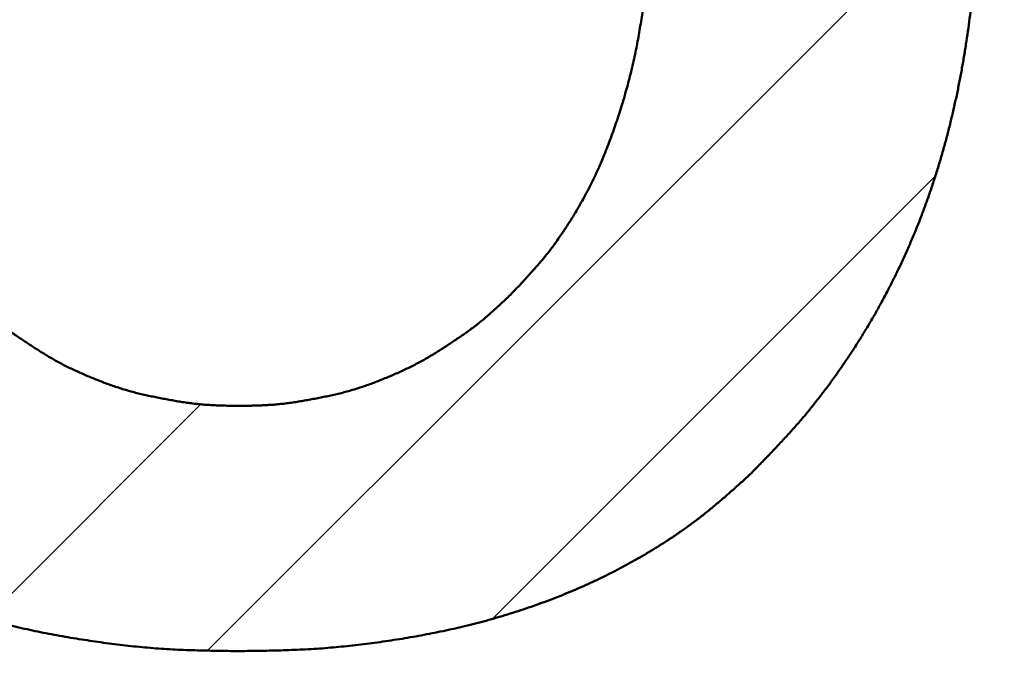
# Model space of a CAD drawing. Units: millimetres. Extents: x 0 to 840, y -1 to 594.
# Drawn here: x 156 to 157, y 212 to 213 of the extents above; entities that cross this region are included whole.
import ezdxf

# ---------------------------------------------------------------- set-up
doc = ezdxf.new("R2010")
doc.units = ezdxf.units.MM
doc.header["$LTSCALE"] = 0.36378
doc.layers.add('NoLayerName_001', color=7, linetype='Continuous')
doc.styles.get("Standard").update_dxf_attribs({"font": 'txt', "bigfont": 'extfont2'})
doc.dimstyles.get("Standard").update_dxf_attribs({"dimtxt": 2.5, "dimasz": 2.5, "dimexe": 1.25, "dimexo": 0.625, "dimtad": 1, "dimzin": 0, "dimdsep": 46, "dimtxsty": 'Standard', "dimcen": 2.5, "dimadec": 0, "dimazin": 0, "dimtfac": 0.75, "dimtmove": 0, "dimatfit": 3, "dimfxl": 1, "dimarcsym": 0})

# ---------------------------------------------------------------- blocks, each defined once
blk = doc.blocks.new('_OPEN30')
at = {"color": 0, "linetype": 'ByBlock', "lineweight": -2}
for p, q in [((-1, 0.267949), (0, 0)), ((0, 0), (-1, -0.267949)), ((0, 0), (-1, 0))]:
    blk.add_line(p, q, dxfattribs=at)
blk = doc.blocks.new('*D7')
at = {"layer": 'Defpoints', "color": 0}
for p in [(90.9789, 301.7293), (90.9789, 186.7293), (258.9789, 186.7293)]:
    blk.add_point(p, dxfattribs=at)
at = {"layer": 'NoLayerName_001', "color": 0, "linetype": 'Continuous', "lineweight": 25}
for p, q in [((90.9789, 187.3543), (90.9789, 307.3293)), ((258.9789, 187.3543), (258.9789, 307.3293)), ((252.9789, 301.7293), (96.9789, 301.7293))]:
    blk.add_line(p, q, dxfattribs=at)
at = {"layer": 'NoLayerName_001', "color": 0, "lineweight": 25, "xscale": 6, "yscale": 6, "zscale": 6, "rotation": 180}
blk.add_blockref('_OPEN30', (90.9789, 301.7293), dxfattribs=at)
at = {"layer": 'NoLayerName_001', "color": 0, "lineweight": 25, "xscale": 6, "yscale": 6, "zscale": 6}
blk.add_blockref('_OPEN30', (258.9789, 301.7293), dxfattribs=at)
at = {"layer": 'NoLayerName_001', "color": 0, "lineweight": 25, "insert": (174.6845, 306.7293), "char_height": 6, "attachment_point": 5}
blk.add_mtext('168', dxfattribs=at)
blk = doc.blocks.new('*X10')
at = {"color": 7, "linetype": 'Continuous', "lineweight": 25}
for p, q in [((0.7874, 0), (1.6477, 0.8603)), ((1.1058, 0.0355), (1.6008, 0.5305)), ((0.5399, 0.0353), (0.78, 0.2755))]:
    blk.add_line(p, q, dxfattribs=at)
blk = doc.blocks.new('*D34')
at = {"layer": 'Defpoints', "color": 0}
for p in [(90.9789, 315.6358), (90.9789, 301.7293), (286.7789, 153.05)]:
    blk.add_point(p, dxfattribs=at)
at = {"layer": 'NoLayerName_001', "color": 0, "linetype": 'Continuous', "lineweight": 25}
for p, q in [((90.9789, 302.3543), (90.9789, 321.1358)), ((286.7789, 153.675), (286.7789, 321.1358)), ((280.7789, 315.6358), (96.9789, 315.6358))]:
    blk.add_line(p, q, dxfattribs=at)
at = {"layer": 'NoLayerName_001', "color": 0, "lineweight": 25, "xscale": 6, "yscale": 6, "zscale": 6, "rotation": 180}
blk.add_blockref('_OPEN30', (90.9789, 315.6358), dxfattribs=at)
at = {"layer": 'NoLayerName_001', "color": 0, "lineweight": 25, "xscale": 6, "yscale": 6, "zscale": 6}
blk.add_blockref('_OPEN30', (286.7789, 315.6358), dxfattribs=at)
at = {"layer": 'NoLayerName_001', "color": 0, "lineweight": 25, "insert": (188.8789, 320.6358), "char_height": 6, "attachment_point": 5}
blk.add_mtext('196', dxfattribs=at)

msp = doc.modelspace()

# ---------------------------------------------------------------- linework, layer by layer
at = {"layer": 'NoLayerName_001', "color": 7, "linetype": 'Continuous', "lineweight": 50}
for points, knots in [([(157.3116, 213.0914), (157.3115, 213.0866), (157.3113, 213.0769), (157.3109, 213.0624), (157.3105, 213.0479), (157.31, 213.0334), (157.3094, 213.0189), (157.3086, 213.0044), (157.3076, 212.9899), (157.3064, 212.9754), (157.305, 212.961), (157.3033, 212.9466), (157.3015, 212.9322), (157.2994, 212.9178), (157.2971, 212.9035), (157.2947, 212.8892), (157.292, 212.8749), (157.2892, 212.8606), (157.2861, 212.8465), (157.2828, 212.8323), (157.2794, 212.8182), (157.2757, 212.8042), (157.2717, 212.7902), (157.2676, 212.7763), (157.2632, 212.7625), (157.2586, 212.7487), (157.2537, 212.735), (157.2487, 212.7214), (157.2433, 212.7079), (157.2377, 212.6945), (157.2319, 212.6812), (157.2259, 212.668), (157.2196, 212.6549), (157.2131, 212.642), (157.2063, 212.6291), (157.1993, 212.6164), (157.1921, 212.6038), (157.1846, 212.5914), (157.1769, 212.579), (157.169, 212.5668), (157.1636, 212.5588), (157.1609, 212.5548)], [0, 0, 0, 0, 0.0145184, 0.0290356, 0.0435505, 0.0580625, 0.0725716, 0.0870788, 0.101586, 0.1160957, 0.1306084, 0.1451237, 0.1596412, 0.1741602, 0.1886797, 0.2031988, 0.2177167, 0.2322332, 0.2467484, 0.2612627, 0.2757767, 0.2902913, 0.3048071, 0.3193237, 0.3338407, 0.3483577, 0.3628749, 0.3773923, 0.3919104, 0.4064288, 0.4209471, 0.4354648, 0.4499816, 0.4644972, 0.4790118, 0.4935262, 0.5080414, 0.5225583, 0.5370775, 0.5515996, 0.5661246, 0.5661246, 0.5661246, 0.5661246]), ([(157.3116, 213.0914), (157.3115, 213.0866), (157.3113, 213.0769), (157.3109, 213.0624), (157.3105, 213.0479), (157.31, 213.0334), (157.3094, 213.0189), (157.3086, 213.0044), (157.3076, 212.9899), (157.3064, 212.9754), (157.305, 212.961), (157.3033, 212.9466), (157.3015, 212.9322), (157.2994, 212.9178), (157.2971, 212.9035), (157.2947, 212.8892), (157.292, 212.8749), (157.2892, 212.8606), (157.2861, 212.8465), (157.2828, 212.8323), (157.2794, 212.8182), (157.2757, 212.8042), (157.2717, 212.7902), (157.2676, 212.7763), (157.2632, 212.7625), (157.2586, 212.7487), (157.2537, 212.735), (157.2487, 212.7214), (157.2433, 212.7079), (157.2377, 212.6945), (157.2319, 212.6812), (157.2259, 212.668), (157.2196, 212.6549), (157.2131, 212.642), (157.2063, 212.6291), (157.1993, 212.6164), (157.1921, 212.6038), (157.1846, 212.5914), (157.1769, 212.579), (157.169, 212.5668), (157.1636, 212.5588), (157.1609, 212.5548)], [0, 0, 0, 0, 0.0145184, 0.0290356, 0.0435505, 0.0580625, 0.0725716, 0.0870788, 0.101586, 0.1160957, 0.1306084, 0.1451237, 0.1596412, 0.1741602, 0.1886797, 0.2031988, 0.2177167, 0.2322332, 0.2467484, 0.2612627, 0.2757767, 0.2902913, 0.3048071, 0.3193237, 0.3338407, 0.3483577, 0.3628749, 0.3773923, 0.3919104, 0.4064288, 0.4209471, 0.4354648, 0.4499816, 0.4644972, 0.4790118, 0.4935262, 0.5080414, 0.5225583, 0.5370775, 0.5515996, 0.5661246, 0.5661246, 0.5661246, 0.5661246]), ([(157.3116, 213.0914), (157.3115, 213.0866), (157.3113, 213.0769), (157.3109, 213.0624), (157.3105, 213.0479), (157.31, 213.0334), (157.3094, 213.0189), (157.3086, 213.0044), (157.3076, 212.9899), (157.3064, 212.9754), (157.305, 212.961), (157.3033, 212.9466), (157.3015, 212.9322), (157.2994, 212.9178), (157.2971, 212.9035), (157.2947, 212.8892), (157.292, 212.8749), (157.2892, 212.8606), (157.2861, 212.8465), (157.2828, 212.8323), (157.2794, 212.8182), (157.2757, 212.8042), (157.2717, 212.7902), (157.2676, 212.7763), (157.2632, 212.7625), (157.2586, 212.7487), (157.2537, 212.735), (157.2487, 212.7214), (157.2433, 212.7079), (157.2377, 212.6945), (157.2319, 212.6812), (157.2259, 212.668), (157.2196, 212.6549), (157.2131, 212.642), (157.2063, 212.6291), (157.1993, 212.6164), (157.1921, 212.6038), (157.1846, 212.5914), (157.1769, 212.579), (157.169, 212.5668), (157.1636, 212.5588), (157.1609, 212.5548)], [0, 0, 0, 0, 0.0145184, 0.0290356, 0.0435505, 0.0580625, 0.0725716, 0.0870788, 0.101586, 0.1160957, 0.1306084, 0.1451237, 0.1596412, 0.1741602, 0.1886797, 0.2031988, 0.2177167, 0.2322332, 0.2467484, 0.2612627, 0.2757767, 0.2902913, 0.3048071, 0.3193237, 0.3338407, 0.3483577, 0.3628749, 0.3773923, 0.3919104, 0.4064288, 0.4209471, 0.4354648, 0.4499816, 0.4644972, 0.4790118, 0.4935262, 0.5080414, 0.5225583, 0.5370775, 0.5515996, 0.5661246, 0.5661246, 0.5661246, 0.5661246]), ([(157.3116, 213.0914), (157.3115, 213.0866), (157.3113, 213.0769), (157.3109, 213.0624), (157.3105, 213.0479), (157.31, 213.0334), (157.3094, 213.0189), (157.3086, 213.0044), (157.3076, 212.9899), (157.3064, 212.9754), (157.305, 212.961), (157.3033, 212.9466), (157.3015, 212.9322), (157.2994, 212.9178), (157.2971, 212.9035), (157.2947, 212.8892), (157.292, 212.8749), (157.2892, 212.8606), (157.2861, 212.8465), (157.2828, 212.8323), (157.2794, 212.8182), (157.2757, 212.8042), (157.2717, 212.7902), (157.2676, 212.7763), (157.2632, 212.7625), (157.2586, 212.7487), (157.2537, 212.735), (157.2487, 212.7214), (157.2433, 212.7079), (157.2377, 212.6945), (157.2319, 212.6812), (157.2259, 212.668), (157.2196, 212.6549), (157.2131, 212.642), (157.2063, 212.6291), (157.1993, 212.6164), (157.1921, 212.6038), (157.1846, 212.5914), (157.1769, 212.579), (157.169, 212.5668), (157.1636, 212.5588), (157.1609, 212.5548)], [0, 0, 0, 0, 0.0145184, 0.0290356, 0.0435505, 0.0580625, 0.0725716, 0.0870788, 0.101586, 0.1160957, 0.1306084, 0.1451237, 0.1596412, 0.1741602, 0.1886797, 0.2031988, 0.2177167, 0.2322332, 0.2467484, 0.2612627, 0.2757767, 0.2902913, 0.3048071, 0.3193237, 0.3338407, 0.3483577, 0.3628749, 0.3773923, 0.3919104, 0.4064288, 0.4209471, 0.4354648, 0.4499816, 0.4644972, 0.4790118, 0.4935262, 0.5080414, 0.5225583, 0.5370775, 0.5515996, 0.5661246, 0.5661246, 0.5661246, 0.5661246]), ([(156.7878, 212.6323), (156.7902, 212.6347), (156.7948, 212.6395), (156.8017, 212.6467), (156.8085, 212.654), (156.8152, 212.6614), (156.8218, 212.6689), (156.8282, 212.6766), (156.8343, 212.6845), (156.8403, 212.6925), (156.846, 212.7007), (156.8516, 212.709), (156.857, 212.7174), (156.8622, 212.7259), (156.8673, 212.7346), (156.8721, 212.7433), (156.8768, 212.7521), (156.8813, 212.761), (156.8856, 212.77), (156.8897, 212.7791), (156.8936, 212.7883), (156.8973, 212.7976), (156.9009, 212.807), (156.9043, 212.8164), (156.9076, 212.8258), (156.9107, 212.8353), (156.9138, 212.8448), (156.9166, 212.8544), (156.9194, 212.864), (156.922, 212.8736), (156.9245, 212.8833), (156.9268, 212.893), (156.9289, 212.9028), (156.9309, 212.9126), (156.9327, 212.9224), (156.9344, 212.9322), (156.936, 212.9421), (156.9375, 212.952), (156.9389, 212.9619), (156.9402, 212.9718), (156.9409, 212.9784), (156.9413, 212.9817)], [0, 0, 0, 0, 0.0099999, 0.0199966, 0.0299878, 0.0399728, 0.0499531, 0.0599333, 0.0699182, 0.079909, 0.0899054, 0.0999059, 0.1099079, 0.1199083, 0.1299056, 0.1398994, 0.14989, 0.1598778, 0.1698638, 0.1798499, 0.1898379, 0.1998289, 0.2098228, 0.2198188, 0.2298151, 0.2398099, 0.2498027, 0.2597933, 0.269782, 0.2797692, 0.2897555, 0.299742, 0.3097296, 0.3197188, 0.3297097, 0.3397021, 0.3496955, 0.3596891, 0.3696822, 0.3796743, 0.3896652, 0.3896652, 0.3896652, 0.3896652]), ([(156.7878, 212.6323), (156.7902, 212.6347), (156.7948, 212.6395), (156.8017, 212.6467), (156.8085, 212.654), (156.8152, 212.6614), (156.8218, 212.6689), (156.8282, 212.6766), (156.8343, 212.6845), (156.8403, 212.6925), (156.846, 212.7007), (156.8516, 212.709), (156.857, 212.7174), (156.8622, 212.7259), (156.8673, 212.7346), (156.8721, 212.7433), (156.8768, 212.7521), (156.8813, 212.761), (156.8856, 212.77), (156.8897, 212.7791), (156.8936, 212.7883), (156.8973, 212.7976), (156.9009, 212.807), (156.9043, 212.8164), (156.9076, 212.8258), (156.9107, 212.8353), (156.9138, 212.8448), (156.9166, 212.8544), (156.9194, 212.864), (156.922, 212.8736), (156.9245, 212.8833), (156.9268, 212.893), (156.9289, 212.9028), (156.9309, 212.9126), (156.9327, 212.9224), (156.9344, 212.9322), (156.936, 212.9421), (156.9375, 212.952), (156.9389, 212.9619), (156.9402, 212.9718), (156.9409, 212.9784), (156.9413, 212.9817)], [0, 0, 0, 0, 0.0099999, 0.0199966, 0.0299878, 0.0399728, 0.0499531, 0.0599333, 0.0699182, 0.079909, 0.0899054, 0.0999059, 0.1099079, 0.1199083, 0.1299056, 0.1398994, 0.14989, 0.1598778, 0.1698638, 0.1798499, 0.1898379, 0.1998289, 0.2098228, 0.2198188, 0.2298151, 0.2398099, 0.2498027, 0.2597933, 0.269782, 0.2797692, 0.2897555, 0.299742, 0.3097296, 0.3197188, 0.3297097, 0.3397021, 0.3496955, 0.3596891, 0.3696822, 0.3796743, 0.3896652, 0.3896652, 0.3896652, 0.3896652]), ([(156.7878, 212.6323), (156.7902, 212.6347), (156.7948, 212.6395), (156.8017, 212.6467), (156.8085, 212.654), (156.8152, 212.6614), (156.8218, 212.6689), (156.8282, 212.6766), (156.8343, 212.6845), (156.8403, 212.6925), (156.846, 212.7007), (156.8516, 212.709), (156.857, 212.7174), (156.8622, 212.7259), (156.8673, 212.7346), (156.8721, 212.7433), (156.8768, 212.7521), (156.8813, 212.761), (156.8856, 212.77), (156.8897, 212.7791), (156.8936, 212.7883), (156.8973, 212.7976), (156.9009, 212.807), (156.9043, 212.8164), (156.9076, 212.8258), (156.9107, 212.8353), (156.9138, 212.8448), (156.9166, 212.8544), (156.9194, 212.864), (156.922, 212.8736), (156.9245, 212.8833), (156.9268, 212.893), (156.9289, 212.9028), (156.9309, 212.9126), (156.9327, 212.9224), (156.9344, 212.9322), (156.936, 212.9421), (156.9375, 212.952), (156.9389, 212.9619), (156.9402, 212.9718), (156.9409, 212.9784), (156.9413, 212.9817)], [0, 0, 0, 0, 0.0099999, 0.0199966, 0.0299878, 0.0399728, 0.0499531, 0.0599333, 0.0699182, 0.079909, 0.0899054, 0.0999059, 0.1099079, 0.1199083, 0.1299056, 0.1398994, 0.14989, 0.1598778, 0.1698638, 0.1798499, 0.1898379, 0.1998289, 0.2098228, 0.2198188, 0.2298151, 0.2398099, 0.2498027, 0.2597933, 0.269782, 0.2797692, 0.2897555, 0.299742, 0.3097296, 0.3197188, 0.3297097, 0.3397021, 0.3496955, 0.3596891, 0.3696822, 0.3796743, 0.3896652, 0.3896652, 0.3896652, 0.3896652]), ([(156.7878, 212.6323), (156.7902, 212.6347), (156.7948, 212.6395), (156.8017, 212.6467), (156.8085, 212.654), (156.8152, 212.6614), (156.8218, 212.6689), (156.8282, 212.6766), (156.8343, 212.6845), (156.8403, 212.6925), (156.846, 212.7007), (156.8516, 212.709), (156.857, 212.7174), (156.8622, 212.7259), (156.8673, 212.7346), (156.8721, 212.7433), (156.8768, 212.7521), (156.8813, 212.761), (156.8856, 212.77), (156.8897, 212.7791), (156.8936, 212.7883), (156.8973, 212.7976), (156.9009, 212.807), (156.9043, 212.8164), (156.9076, 212.8258), (156.9107, 212.8353), (156.9138, 212.8448), (156.9166, 212.8544), (156.9194, 212.864), (156.922, 212.8736), (156.9245, 212.8833), (156.9268, 212.893), (156.9289, 212.9028), (156.9309, 212.9126), (156.9327, 212.9224), (156.9344, 212.9322), (156.936, 212.9421), (156.9375, 212.952), (156.9389, 212.9619), (156.9402, 212.9718), (156.9409, 212.9784), (156.9413, 212.9817)], [0, 0, 0, 0, 0.0099999, 0.0199966, 0.0299878, 0.0399728, 0.0499531, 0.0599333, 0.0699182, 0.079909, 0.0899054, 0.0999059, 0.1099079, 0.1199083, 0.1299056, 0.1398994, 0.14989, 0.1598778, 0.1698638, 0.1798499, 0.1898379, 0.1998289, 0.2098228, 0.2198188, 0.2298151, 0.2398099, 0.2498027, 0.2597933, 0.269782, 0.2797692, 0.2897555, 0.299742, 0.3097296, 0.3197188, 0.3297097, 0.3397021, 0.3496955, 0.3596891, 0.3696822, 0.3796743, 0.3896652, 0.3896652, 0.3896652, 0.3896652]), ([(156.1847, 212.6323), (156.1864, 212.6307), (156.1896, 212.6277), (156.1945, 212.6231), (156.1994, 212.6186), (156.2044, 212.6141), (156.2094, 212.6097), (156.2145, 212.6054), (156.2197, 212.6012), (156.225, 212.5971), (156.2304, 212.5932), (156.2358, 212.5893), (156.2413, 212.5855), (156.2469, 212.5818), (156.2524, 212.5781), (156.2581, 212.5744), (156.2637, 212.5709), (156.2694, 212.5673), (156.2751, 212.5639), (156.2809, 212.5606), (156.2868, 212.5574), (156.2927, 212.5543), (156.2987, 212.5514), (156.3048, 212.5486), (156.3109, 212.5458), (156.317, 212.5432), (156.3232, 212.5406), (156.3294, 212.5381), (156.3356, 212.5357), (156.3419, 212.5334), (156.3482, 212.5312), (156.3546, 212.5291), (156.3609, 212.5272), (156.3674, 212.5254), (156.3738, 212.5237), (156.3803, 212.5222), (156.3869, 212.5208), (156.3934, 212.5194), (156.4, 212.5181), (156.4066, 212.5169), (156.411, 212.5161), (156.4131, 212.5157)], [0, 0, 0, 0, 0.0066898, 0.0133779, 0.020063, 0.0267442, 0.0334213, 0.0400954, 0.0467688, 0.0534441, 0.060123, 0.0668059, 0.0734926, 0.0801818, 0.086872, 0.0935612, 0.1002481, 0.1069318, 0.1136121, 0.1202895, 0.1269654, 0.1336417, 0.1403202, 0.1470016, 0.1536862, 0.1603737, 0.167063, 0.1737529, 0.1804414, 0.1871273, 0.1938098, 0.2004888, 0.207165, 0.2138401, 0.2205165, 0.2271961, 0.2338795, 0.2405665, 0.2472562, 0.253947, 0.2606369, 0.2606369, 0.2606369, 0.2606369]), ([(156.1847, 212.6323), (156.1864, 212.6307), (156.1896, 212.6277), (156.1945, 212.6231), (156.1994, 212.6186), (156.2044, 212.6141), (156.2094, 212.6097), (156.2145, 212.6054), (156.2197, 212.6012), (156.225, 212.5971), (156.2304, 212.5932), (156.2358, 212.5893), (156.2413, 212.5855), (156.2469, 212.5818), (156.2524, 212.5781), (156.2581, 212.5744), (156.2637, 212.5709), (156.2694, 212.5673), (156.2751, 212.5639), (156.2809, 212.5606), (156.2868, 212.5574), (156.2927, 212.5543), (156.2987, 212.5514), (156.3048, 212.5486), (156.3109, 212.5458), (156.317, 212.5432), (156.3232, 212.5406), (156.3294, 212.5381), (156.3356, 212.5357), (156.3419, 212.5334), (156.3482, 212.5312), (156.3546, 212.5291), (156.3609, 212.5272), (156.3674, 212.5254), (156.3738, 212.5237), (156.3803, 212.5222), (156.3869, 212.5208), (156.3934, 212.5194), (156.4, 212.5181), (156.4066, 212.5169), (156.411, 212.5161), (156.4131, 212.5157)], [0, 0, 0, 0, 0.0066898, 0.0133779, 0.020063, 0.0267442, 0.0334213, 0.0400954, 0.0467688, 0.0534441, 0.060123, 0.0668059, 0.0734926, 0.0801818, 0.086872, 0.0935612, 0.1002481, 0.1069318, 0.1136121, 0.1202895, 0.1269654, 0.1336417, 0.1403202, 0.1470016, 0.1536862, 0.1603737, 0.167063, 0.1737529, 0.1804414, 0.1871273, 0.1938098, 0.2004888, 0.207165, 0.2138401, 0.2205165, 0.2271961, 0.2338795, 0.2405665, 0.2472562, 0.253947, 0.2606369, 0.2606369, 0.2606369, 0.2606369]), ([(156.1847, 212.6323), (156.1864, 212.6307), (156.1896, 212.6277), (156.1945, 212.6231), (156.1994, 212.6186), (156.2044, 212.6141), (156.2094, 212.6097), (156.2145, 212.6054), (156.2197, 212.6012), (156.225, 212.5971), (156.2304, 212.5932), (156.2358, 212.5893), (156.2413, 212.5855), (156.2469, 212.5818), (156.2524, 212.5781), (156.2581, 212.5744), (156.2637, 212.5709), (156.2694, 212.5673), (156.2751, 212.5639), (156.2809, 212.5606), (156.2868, 212.5574), (156.2927, 212.5543), (156.2987, 212.5514), (156.3048, 212.5486), (156.3109, 212.5458), (156.317, 212.5432), (156.3232, 212.5406), (156.3294, 212.5381), (156.3356, 212.5357), (156.3419, 212.5334), (156.3482, 212.5312), (156.3546, 212.5291), (156.3609, 212.5272), (156.3674, 212.5254), (156.3738, 212.5237), (156.3803, 212.5222), (156.3869, 212.5208), (156.3934, 212.5194), (156.4, 212.5181), (156.4066, 212.5169), (156.411, 212.5161), (156.4131, 212.5157)], [0, 0, 0, 0, 0.0066898, 0.0133779, 0.020063, 0.0267442, 0.0334213, 0.0400954, 0.0467688, 0.0534441, 0.060123, 0.0668059, 0.0734926, 0.0801818, 0.086872, 0.0935612, 0.1002481, 0.1069318, 0.1136121, 0.1202895, 0.1269654, 0.1336417, 0.1403202, 0.1470016, 0.1536862, 0.1603737, 0.167063, 0.1737529, 0.1804414, 0.1871273, 0.1938098, 0.2004888, 0.207165, 0.2138401, 0.2205165, 0.2271961, 0.2338795, 0.2405665, 0.2472562, 0.253947, 0.2606369, 0.2606369, 0.2606369, 0.2606369]), ([(156.1847, 212.6323), (156.1864, 212.6307), (156.1896, 212.6277), (156.1945, 212.6231), (156.1994, 212.6186), (156.2044, 212.6141), (156.2094, 212.6097), (156.2145, 212.6054), (156.2197, 212.6012), (156.225, 212.5971), (156.2304, 212.5932), (156.2358, 212.5893), (156.2413, 212.5855), (156.2469, 212.5818), (156.2524, 212.5781), (156.2581, 212.5744), (156.2637, 212.5709), (156.2694, 212.5673), (156.2751, 212.5639), (156.2809, 212.5606), (156.2868, 212.5574), (156.2927, 212.5543), (156.2987, 212.5514), (156.3048, 212.5486), (156.3109, 212.5458), (156.317, 212.5432), (156.3232, 212.5406), (156.3294, 212.5381), (156.3356, 212.5357), (156.3419, 212.5334), (156.3482, 212.5312), (156.3546, 212.5291), (156.3609, 212.5272), (156.3674, 212.5254), (156.3738, 212.5237), (156.3803, 212.5222), (156.3869, 212.5208), (156.3934, 212.5194), (156.4, 212.5181), (156.4066, 212.5169), (156.411, 212.5161), (156.4131, 212.5157)], [0, 0, 0, 0, 0.0066898, 0.0133779, 0.020063, 0.0267442, 0.0334213, 0.0400954, 0.0467688, 0.0534441, 0.060123, 0.0668059, 0.0734926, 0.0801818, 0.086872, 0.0935612, 0.1002481, 0.1069318, 0.1136121, 0.1202895, 0.1269654, 0.1336417, 0.1403202, 0.1470016, 0.1536862, 0.1603737, 0.167063, 0.1737529, 0.1804414, 0.1871273, 0.1938098, 0.2004888, 0.207165, 0.2138401, 0.2205165, 0.2271961, 0.2338795, 0.2405665, 0.2472562, 0.253947, 0.2606369, 0.2606369, 0.2606369, 0.2606369]), ([(156.7313, 212.5855), (156.7331, 212.5868), (156.7368, 212.5893), (156.7422, 212.5932), (156.7476, 212.5971), (156.7529, 212.6012), (156.7581, 212.6054), (156.7632, 212.6097), (156.7682, 212.6141), (156.7732, 212.6186), (156.7781, 212.6231), (156.783, 212.6277), (156.7862, 212.6307), (156.7878, 212.6323)], [0, 0, 0, 0, 0.00668666, 0.0133696, 0.02004847, 0.0267238, 0.03339715, 0.04007126, 0.0467484, 0.05342955, 0.06011463, 0.06680277, 0.07349257, 0.07349257, 0.07349257, 0.07349257]), ([(156.7313, 212.5855), (156.7331, 212.5868), (156.7368, 212.5893), (156.7422, 212.5932), (156.7476, 212.5971), (156.7529, 212.6012), (156.7581, 212.6054), (156.7632, 212.6097), (156.7682, 212.6141), (156.7732, 212.6186), (156.7781, 212.6231), (156.783, 212.6277), (156.7862, 212.6307), (156.7878, 212.6323)], [0, 0, 0, 0, 0.00668666, 0.0133696, 0.02004847, 0.0267238, 0.03339715, 0.04007126, 0.0467484, 0.05342955, 0.06011463, 0.06680277, 0.07349257, 0.07349257, 0.07349257, 0.07349257]), ([(156.7313, 212.5855), (156.7331, 212.5868), (156.7368, 212.5893), (156.7422, 212.5932), (156.7476, 212.5971), (156.7529, 212.6012), (156.7581, 212.6054), (156.7632, 212.6097), (156.7682, 212.6141), (156.7732, 212.6186), (156.7781, 212.6231), (156.783, 212.6277), (156.7862, 212.6307), (156.7878, 212.6323)], [0, 0, 0, 0, 0.00668666, 0.0133696, 0.02004847, 0.0267238, 0.03339715, 0.04007126, 0.0467484, 0.05342955, 0.06011463, 0.06680277, 0.07349257, 0.07349257, 0.07349257, 0.07349257]), ([(156.7313, 212.5855), (156.7331, 212.5868), (156.7368, 212.5893), (156.7422, 212.5932), (156.7476, 212.5971), (156.7529, 212.6012), (156.7581, 212.6054), (156.7632, 212.6097), (156.7682, 212.6141), (156.7732, 212.6186), (156.7781, 212.6231), (156.783, 212.6277), (156.7862, 212.6307), (156.7878, 212.6323)], [0, 0, 0, 0, 0.00668666, 0.0133696, 0.02004847, 0.0267238, 0.03339715, 0.04007126, 0.0467484, 0.05342955, 0.06011463, 0.06680277, 0.07349257, 0.07349257, 0.07349257, 0.07349257]), ([(156.4863, 212.5098), (156.4885, 212.5099), (156.493, 212.5099), (156.4997, 212.51), (156.5064, 212.5102), (156.513, 212.5104), (156.5197, 212.5108), (156.5264, 212.5112), (156.533, 212.5119), (156.5396, 212.5126), (156.5463, 212.5136), (156.5529, 212.5146), (156.5595, 212.5157), (156.566, 212.5169), (156.5726, 212.5181), (156.5792, 212.5194), (156.5857, 212.5208), (156.5923, 212.5222), (156.5988, 212.5237), (156.6052, 212.5254), (156.6117, 212.5272), (156.618, 212.5291), (156.6244, 212.5312), (156.6307, 212.5334), (156.637, 212.5357), (156.6432, 212.5381), (156.6494, 212.5406), (156.6556, 212.5432), (156.6617, 212.5458), (156.6678, 212.5486), (156.6739, 212.5514), (156.6799, 212.5543), (156.6858, 212.5574), (156.6917, 212.5606), (156.6975, 212.5639), (156.7032, 212.5673), (156.7089, 212.5709), (156.7145, 212.5744), (156.7202, 212.5781), (156.7257, 212.5818), (156.7294, 212.5843), (156.7313, 212.5855)], [0, 0, 0, 0, 0.0066906, 0.0133794, 0.0200648, 0.026746, 0.0334228, 0.0400962, 0.0467687, 0.0534434, 0.0601219, 0.066805, 0.073492, 0.0801819, 0.0868728, 0.0935625, 0.1002495, 0.1069329, 0.1136124, 0.1202889, 0.1269639, 0.1336402, 0.1403192, 0.1470016, 0.1536876, 0.1603761, 0.167066, 0.1737553, 0.1804428, 0.1871274, 0.1938088, 0.2004873, 0.2071636, 0.2138394, 0.2205169, 0.2271972, 0.2338809, 0.2405677, 0.2472569, 0.2539471, 0.2606364, 0.2606364, 0.2606364, 0.2606364]), ([(156.4863, 212.5098), (156.4885, 212.5099), (156.493, 212.5099), (156.4997, 212.51), (156.5064, 212.5102), (156.513, 212.5104), (156.5197, 212.5108), (156.5264, 212.5112), (156.533, 212.5119), (156.5396, 212.5126), (156.5463, 212.5136), (156.5529, 212.5146), (156.5595, 212.5157), (156.566, 212.5169), (156.5726, 212.5181), (156.5792, 212.5194), (156.5857, 212.5208), (156.5923, 212.5222), (156.5988, 212.5237), (156.6052, 212.5254), (156.6117, 212.5272), (156.618, 212.5291), (156.6244, 212.5312), (156.6307, 212.5334), (156.637, 212.5357), (156.6432, 212.5381), (156.6494, 212.5406), (156.6556, 212.5432), (156.6617, 212.5458), (156.6678, 212.5486), (156.6739, 212.5514), (156.6799, 212.5543), (156.6858, 212.5574), (156.6917, 212.5606), (156.6975, 212.5639), (156.7032, 212.5673), (156.7089, 212.5709), (156.7145, 212.5744), (156.7202, 212.5781), (156.7257, 212.5818), (156.7294, 212.5843), (156.7313, 212.5855)], [0, 0, 0, 0, 0.0066906, 0.0133794, 0.0200648, 0.026746, 0.0334228, 0.0400962, 0.0467687, 0.0534434, 0.0601219, 0.066805, 0.073492, 0.0801819, 0.0868728, 0.0935625, 0.1002495, 0.1069329, 0.1136124, 0.1202889, 0.1269639, 0.1336402, 0.1403192, 0.1470016, 0.1536876, 0.1603761, 0.167066, 0.1737553, 0.1804428, 0.1871274, 0.1938088, 0.2004873, 0.2071636, 0.2138394, 0.2205169, 0.2271972, 0.2338809, 0.2405677, 0.2472569, 0.2539471, 0.2606364, 0.2606364, 0.2606364, 0.2606364]), ([(156.4863, 212.5098), (156.4885, 212.5099), (156.493, 212.5099), (156.4997, 212.51), (156.5064, 212.5102), (156.513, 212.5104), (156.5197, 212.5108), (156.5264, 212.5112), (156.533, 212.5119), (156.5396, 212.5126), (156.5463, 212.5136), (156.5529, 212.5146), (156.5595, 212.5157), (156.566, 212.5169), (156.5726, 212.5181), (156.5792, 212.5194), (156.5857, 212.5208), (156.5923, 212.5222), (156.5988, 212.5237), (156.6052, 212.5254), (156.6117, 212.5272), (156.618, 212.5291), (156.6244, 212.5312), (156.6307, 212.5334), (156.637, 212.5357), (156.6432, 212.5381), (156.6494, 212.5406), (156.6556, 212.5432), (156.6617, 212.5458), (156.6678, 212.5486), (156.6739, 212.5514), (156.6799, 212.5543), (156.6858, 212.5574), (156.6917, 212.5606), (156.6975, 212.5639), (156.7032, 212.5673), (156.7089, 212.5709), (156.7145, 212.5744), (156.7202, 212.5781), (156.7257, 212.5818), (156.7294, 212.5843), (156.7313, 212.5855)], [0, 0, 0, 0, 0.0066906, 0.0133794, 0.0200648, 0.026746, 0.0334228, 0.0400962, 0.0467687, 0.0534434, 0.0601219, 0.066805, 0.073492, 0.0801819, 0.0868728, 0.0935625, 0.1002495, 0.1069329, 0.1136124, 0.1202889, 0.1269639, 0.1336402, 0.1403192, 0.1470016, 0.1536876, 0.1603761, 0.167066, 0.1737553, 0.1804428, 0.1871274, 0.1938088, 0.2004873, 0.2071636, 0.2138394, 0.2205169, 0.2271972, 0.2338809, 0.2405677, 0.2472569, 0.2539471, 0.2606364, 0.2606364, 0.2606364, 0.2606364]), ([(156.4863, 212.5098), (156.4885, 212.5099), (156.493, 212.5099), (156.4997, 212.51), (156.5064, 212.5102), (156.513, 212.5104), (156.5197, 212.5108), (156.5264, 212.5112), (156.533, 212.5119), (156.5396, 212.5126), (156.5463, 212.5136), (156.5529, 212.5146), (156.5595, 212.5157), (156.566, 212.5169), (156.5726, 212.5181), (156.5792, 212.5194), (156.5857, 212.5208), (156.5923, 212.5222), (156.5988, 212.5237), (156.6052, 212.5254), (156.6117, 212.5272), (156.618, 212.5291), (156.6244, 212.5312), (156.6307, 212.5334), (156.637, 212.5357), (156.6432, 212.5381), (156.6494, 212.5406), (156.6556, 212.5432), (156.6617, 212.5458), (156.6678, 212.5486), (156.6739, 212.5514), (156.6799, 212.5543), (156.6858, 212.5574), (156.6917, 212.5606), (156.6975, 212.5639), (156.7032, 212.5673), (156.7089, 212.5709), (156.7145, 212.5744), (156.7202, 212.5781), (156.7257, 212.5818), (156.7294, 212.5843), (156.7313, 212.5855)], [0, 0, 0, 0, 0.0066906, 0.0133794, 0.0200648, 0.026746, 0.0334228, 0.0400962, 0.0467687, 0.0534434, 0.0601219, 0.066805, 0.073492, 0.0801819, 0.0868728, 0.0935625, 0.1002495, 0.1069329, 0.1136124, 0.1202889, 0.1269639, 0.1336402, 0.1403192, 0.1470016, 0.1536876, 0.1603761, 0.167066, 0.1737553, 0.1804428, 0.1871274, 0.1938088, 0.2004873, 0.2071636, 0.2138394, 0.2205169, 0.2271972, 0.2338809, 0.2405677, 0.2472569, 0.2539471, 0.2606364, 0.2606364, 0.2606364, 0.2606364]), ([(157.1609, 212.5548), (157.1581, 212.5509), (157.1526, 212.5429), (157.144, 212.5312), (157.1353, 212.5196), (157.1262, 212.5082), (157.117, 212.497), (157.1075, 212.4861), (157.0977, 212.4753), (157.0879, 212.4647), (157.0779, 212.4542), (157.0678, 212.4437), (157.061, 212.4368), (157.0577, 212.4333)], [0, 0, 0, 0, 0.0145252, 0.029048, 0.0435666, 0.0580799, 0.0725876, 0.0870915, 0.1015969, 0.1161072, 0.1306233, 0.1451444, 0.1596682, 0.1596682, 0.1596682, 0.1596682]), ([(157.1609, 212.5548), (157.1581, 212.5509), (157.1526, 212.5429), (157.144, 212.5312), (157.1353, 212.5196), (157.1262, 212.5082), (157.117, 212.497), (157.1075, 212.4861), (157.0977, 212.4753), (157.0879, 212.4647), (157.0779, 212.4542), (157.0678, 212.4437), (157.061, 212.4368), (157.0577, 212.4333)], [0, 0, 0, 0, 0.0145252, 0.029048, 0.0435666, 0.0580799, 0.0725876, 0.0870915, 0.1015969, 0.1161072, 0.1306233, 0.1451444, 0.1596682, 0.1596682, 0.1596682, 0.1596682]), ([(157.1609, 212.5548), (157.1581, 212.5509), (157.1526, 212.5429), (157.144, 212.5312), (157.1353, 212.5196), (157.1262, 212.5082), (157.117, 212.497), (157.1075, 212.4861), (157.0977, 212.4753), (157.0879, 212.4647), (157.0779, 212.4542), (157.0678, 212.4437), (157.061, 212.4368), (157.0577, 212.4333)], [0, 0, 0, 0, 0.0145252, 0.029048, 0.0435666, 0.0580799, 0.0725876, 0.0870915, 0.1015969, 0.1161072, 0.1306233, 0.1451444, 0.1596682, 0.1596682, 0.1596682, 0.1596682]), ([(157.1609, 212.5548), (157.1581, 212.5509), (157.1526, 212.5429), (157.144, 212.5312), (157.1353, 212.5196), (157.1262, 212.5082), (157.117, 212.497), (157.1075, 212.4861), (157.0977, 212.4753), (157.0879, 212.4647), (157.0779, 212.4542), (157.0678, 212.4437), (157.061, 212.4368), (157.0577, 212.4333)], [0, 0, 0, 0, 0.0145252, 0.029048, 0.0435666, 0.0580799, 0.0725876, 0.0870915, 0.1015969, 0.1161072, 0.1306233, 0.1451444, 0.1596682, 0.1596682, 0.1596682, 0.1596682]), ([(156.4131, 212.5157), (156.4153, 212.5153), (156.4197, 212.5146), (156.4263, 212.5136), (156.433, 212.5126), (156.4396, 212.5119), (156.4462, 212.5112), (156.4529, 212.5108), (156.4596, 212.5104), (156.4662, 212.5102), (156.4729, 212.51), (156.4796, 212.5099), (156.4841, 212.5099), (156.4863, 212.5098)], [0, 0, 0, 0, 0.00668709, 0.01337012, 0.02004868, 0.02672335, 0.03339588, 0.04006929, 0.04674604, 0.05342719, 0.06011264, 0.06680143, 0.07349204, 0.07349204, 0.07349204, 0.07349204]), ([(156.4131, 212.5157), (156.4153, 212.5153), (156.4197, 212.5146), (156.4263, 212.5136), (156.433, 212.5126), (156.4396, 212.5119), (156.4462, 212.5112), (156.4529, 212.5108), (156.4596, 212.5104), (156.4662, 212.5102), (156.4729, 212.51), (156.4796, 212.5099), (156.4841, 212.5099), (156.4863, 212.5098)], [0, 0, 0, 0, 0.00668709, 0.01337012, 0.02004868, 0.02672335, 0.03339588, 0.04006929, 0.04674604, 0.05342719, 0.06011264, 0.06680143, 0.07349204, 0.07349204, 0.07349204, 0.07349204]), ([(156.4131, 212.5157), (156.4153, 212.5153), (156.4197, 212.5146), (156.4263, 212.5136), (156.433, 212.5126), (156.4396, 212.5119), (156.4462, 212.5112), (156.4529, 212.5108), (156.4596, 212.5104), (156.4662, 212.5102), (156.4729, 212.51), (156.4796, 212.5099), (156.4841, 212.5099), (156.4863, 212.5098)], [0, 0, 0, 0, 0.00668709, 0.01337012, 0.02004868, 0.02672335, 0.03339588, 0.04006929, 0.04674604, 0.05342719, 0.06011264, 0.06680143, 0.07349204, 0.07349204, 0.07349204, 0.07349204]), ([(156.4131, 212.5157), (156.4153, 212.5153), (156.4197, 212.5146), (156.4263, 212.5136), (156.433, 212.5126), (156.4396, 212.5119), (156.4462, 212.5112), (156.4529, 212.5108), (156.4596, 212.5104), (156.4662, 212.5102), (156.4729, 212.51), (156.4796, 212.5099), (156.4841, 212.5099), (156.4863, 212.5098)], [0, 0, 0, 0, 0.00668709, 0.01337012, 0.02004868, 0.02672335, 0.03339588, 0.04006929, 0.04674604, 0.05342719, 0.06011264, 0.06680143, 0.07349204, 0.07349204, 0.07349204, 0.07349204]), ([(157.0577, 212.4333), (157.0546, 212.4305), (157.0485, 212.425), (157.0392, 212.4167), (157.0299, 212.4085), (157.0205, 212.4004), (157.011, 212.3925), (157.0013, 212.3848), (156.9913, 212.3773), (156.9813, 212.3701), (156.971, 212.3631), (156.9606, 212.3563), (156.9501, 212.3497), (156.9395, 212.3433), (156.9287, 212.3371), (156.9178, 212.3311), (156.9069, 212.3253), (156.8958, 212.3197), (156.8846, 212.3143), (156.8734, 212.3091), (156.862, 212.3042), (156.8506, 212.2994), (156.839, 212.2948), (156.8274, 212.2904), (156.8158, 212.2862), (156.804, 212.2822), (156.7922, 212.2783), (156.7804, 212.2747), (156.7684, 212.2712), (156.7565, 212.2679), (156.7445, 212.2648), (156.7324, 212.2619), (156.7203, 212.2592), (156.7082, 212.2566), (156.696, 212.2543), (156.6838, 212.252), (156.6716, 212.2499), (156.6593, 212.248), (156.647, 212.2461), (156.6348, 212.2444), (156.6265, 212.2434), (156.6224, 212.2429)], [0, 0, 0, 0, 0.0124142, 0.0248254, 0.0372315, 0.0496315, 0.0620269, 0.0744218, 0.0868211, 0.0992261, 0.1116364, 0.1240506, 0.1364664, 0.1488806, 0.1612915, 0.1736996, 0.1861054, 0.1985097, 0.2109131, 0.2233165, 0.2357208, 0.2481263, 0.2605332, 0.2729414, 0.2853501, 0.2977587, 0.3101667, 0.3225738, 0.3349799, 0.3473848, 0.3597884, 0.3721905, 0.3845919, 0.3969939, 0.4093975, 0.4218031, 0.4342106, 0.4466198, 0.4590298, 0.4714392, 0.4838471, 0.4838471, 0.4838471, 0.4838471]), ([(157.0577, 212.4333), (157.0546, 212.4305), (157.0485, 212.425), (157.0392, 212.4167), (157.0299, 212.4085), (157.0205, 212.4004), (157.011, 212.3925), (157.0013, 212.3848), (156.9913, 212.3773), (156.9813, 212.3701), (156.971, 212.3631), (156.9606, 212.3563), (156.9501, 212.3497), (156.9395, 212.3433), (156.9287, 212.3371), (156.9178, 212.3311), (156.9069, 212.3253), (156.8958, 212.3197), (156.8846, 212.3143), (156.8734, 212.3091), (156.862, 212.3042), (156.8506, 212.2994), (156.839, 212.2948), (156.8274, 212.2904), (156.8158, 212.2862), (156.804, 212.2822), (156.7922, 212.2783), (156.7804, 212.2747), (156.7684, 212.2712), (156.7565, 212.2679), (156.7445, 212.2648), (156.7324, 212.2619), (156.7203, 212.2592), (156.7082, 212.2566), (156.696, 212.2543), (156.6838, 212.252), (156.6716, 212.2499), (156.6593, 212.248), (156.647, 212.2461), (156.6348, 212.2444), (156.6265, 212.2434), (156.6224, 212.2429)], [0, 0, 0, 0, 0.0124142, 0.0248254, 0.0372315, 0.0496315, 0.0620269, 0.0744218, 0.0868211, 0.0992261, 0.1116364, 0.1240506, 0.1364664, 0.1488806, 0.1612915, 0.1736996, 0.1861054, 0.1985097, 0.2109131, 0.2233165, 0.2357208, 0.2481263, 0.2605332, 0.2729414, 0.2853501, 0.2977587, 0.3101667, 0.3225738, 0.3349799, 0.3473848, 0.3597884, 0.3721905, 0.3845919, 0.3969939, 0.4093975, 0.4218031, 0.4342106, 0.4466198, 0.4590298, 0.4714392, 0.4838471, 0.4838471, 0.4838471, 0.4838471]), ([(157.0577, 212.4333), (157.0546, 212.4305), (157.0485, 212.425), (157.0392, 212.4167), (157.0299, 212.4085), (157.0205, 212.4004), (157.011, 212.3925), (157.0013, 212.3848), (156.9913, 212.3773), (156.9813, 212.3701), (156.971, 212.3631), (156.9606, 212.3563), (156.9501, 212.3497), (156.9395, 212.3433), (156.9287, 212.3371), (156.9178, 212.3311), (156.9069, 212.3253), (156.8958, 212.3197), (156.8846, 212.3143), (156.8734, 212.3091), (156.862, 212.3042), (156.8506, 212.2994), (156.839, 212.2948), (156.8274, 212.2904), (156.8158, 212.2862), (156.804, 212.2822), (156.7922, 212.2783), (156.7804, 212.2747), (156.7684, 212.2712), (156.7565, 212.2679), (156.7445, 212.2648), (156.7324, 212.2619), (156.7203, 212.2592), (156.7082, 212.2566), (156.696, 212.2543), (156.6838, 212.252), (156.6716, 212.2499), (156.6593, 212.248), (156.647, 212.2461), (156.6348, 212.2444), (156.6265, 212.2434), (156.6224, 212.2429)], [0, 0, 0, 0, 0.0124142, 0.0248254, 0.0372315, 0.0496315, 0.0620269, 0.0744218, 0.0868211, 0.0992261, 0.1116364, 0.1240506, 0.1364664, 0.1488806, 0.1612915, 0.1736996, 0.1861054, 0.1985097, 0.2109131, 0.2233165, 0.2357208, 0.2481263, 0.2605332, 0.2729414, 0.2853501, 0.2977587, 0.3101667, 0.3225738, 0.3349799, 0.3473848, 0.3597884, 0.3721905, 0.3845919, 0.3969939, 0.4093975, 0.4218031, 0.4342106, 0.4466198, 0.4590298, 0.4714392, 0.4838471, 0.4838471, 0.4838471, 0.4838471]), ([(157.0577, 212.4333), (157.0546, 212.4305), (157.0485, 212.425), (157.0392, 212.4167), (157.0299, 212.4085), (157.0205, 212.4004), (157.011, 212.3925), (157.0013, 212.3848), (156.9913, 212.3773), (156.9813, 212.3701), (156.971, 212.3631), (156.9606, 212.3563), (156.9501, 212.3497), (156.9395, 212.3433), (156.9287, 212.3371), (156.9178, 212.3311), (156.9069, 212.3253), (156.8958, 212.3197), (156.8846, 212.3143), (156.8734, 212.3091), (156.862, 212.3042), (156.8506, 212.2994), (156.839, 212.2948), (156.8274, 212.2904), (156.8158, 212.2862), (156.804, 212.2822), (156.7922, 212.2783), (156.7804, 212.2747), (156.7684, 212.2712), (156.7565, 212.2679), (156.7445, 212.2648), (156.7324, 212.2619), (156.7203, 212.2592), (156.7082, 212.2566), (156.696, 212.2543), (156.6838, 212.252), (156.6716, 212.2499), (156.6593, 212.248), (156.647, 212.2461), (156.6348, 212.2444), (156.6265, 212.2434), (156.6224, 212.2429)], [0, 0, 0, 0, 0.0124142, 0.0248254, 0.0372315, 0.0496315, 0.0620269, 0.0744218, 0.0868211, 0.0992261, 0.1116364, 0.1240506, 0.1364664, 0.1488806, 0.1612915, 0.1736996, 0.1861054, 0.1985097, 0.2109131, 0.2233165, 0.2357208, 0.2481263, 0.2605332, 0.2729414, 0.2853501, 0.2977587, 0.3101667, 0.3225738, 0.3349799, 0.3473848, 0.3597884, 0.3721905, 0.3845919, 0.3969939, 0.4093975, 0.4218031, 0.4342106, 0.4466198, 0.4590298, 0.4714392, 0.4838471, 0.4838471, 0.4838471, 0.4838471]), ([(156.4863, 212.2355), (156.4822, 212.2355), (156.4739, 212.2357), (156.4615, 212.2358), (156.4491, 212.2361), (156.4367, 212.2364), (156.4243, 212.2368), (156.4119, 212.2374), (156.3995, 212.2381), (156.3872, 212.2391), (156.3748, 212.2402), (156.3625, 212.2415), (156.3502, 212.2429), (156.3379, 212.2445), (156.3256, 212.2462), (156.3133, 212.2481), (156.301, 212.25), (156.2888, 212.2521), (156.2766, 212.2543), (156.2644, 212.2567), (156.2523, 212.2592), (156.2402, 212.2619), (156.2281, 212.2648), (156.2161, 212.2679), (156.2042, 212.2712), (156.1923, 212.2747), (156.1804, 212.2783), (156.1686, 212.2822), (156.1569, 212.2862), (156.1452, 212.2904), (156.1336, 212.2948), (156.122, 212.2993), (156.1106, 212.3041), (156.0992, 212.3091), (156.088, 212.3143), (156.0768, 212.3198), (156.0658, 212.3254), (156.0549, 212.3313), (156.044, 212.3374), (156.0333, 212.3436), (156.0262, 212.3479), (156.0227, 212.35)], [0, 0, 0, 0, 0.0124094, 0.0248175, 0.0372232, 0.0496258, 0.0620251, 0.0744216, 0.0868166, 0.0992126, 0.1116109, 0.1240124, 0.1364169, 0.1488243, 0.1612336, 0.1736436, 0.186053, 0.1984606, 0.2108658, 0.2232686, 0.2356693, 0.2480688, 0.2604687, 0.2728701, 0.2852733, 0.2976783, 0.3100852, 0.3224939, 0.3349041, 0.3473148, 0.3597243, 0.3721315, 0.3845359, 0.3969375, 0.409337, 0.4217361, 0.4341372, 0.4465415, 0.4589501, 0.4713631, 0.4837801, 0.4837801, 0.4837801, 0.4837801]), ([(156.4863, 212.2355), (156.4822, 212.2355), (156.4739, 212.2357), (156.4615, 212.2358), (156.4491, 212.2361), (156.4367, 212.2364), (156.4243, 212.2368), (156.4119, 212.2374), (156.3995, 212.2381), (156.3872, 212.2391), (156.3748, 212.2402), (156.3625, 212.2415), (156.3502, 212.2429), (156.3379, 212.2445), (156.3256, 212.2462), (156.3133, 212.2481), (156.301, 212.25), (156.2888, 212.2521), (156.2766, 212.2543), (156.2644, 212.2567), (156.2523, 212.2592), (156.2402, 212.2619), (156.2281, 212.2648), (156.2161, 212.2679), (156.2042, 212.2712), (156.1923, 212.2747), (156.1804, 212.2783), (156.1686, 212.2822), (156.1569, 212.2862), (156.1452, 212.2904), (156.1336, 212.2948), (156.122, 212.2993), (156.1106, 212.3041), (156.0992, 212.3091), (156.088, 212.3143), (156.0768, 212.3198), (156.0658, 212.3254), (156.0549, 212.3313), (156.044, 212.3374), (156.0333, 212.3436), (156.0262, 212.3479), (156.0227, 212.35)], [0, 0, 0, 0, 0.0124094, 0.0248175, 0.0372232, 0.0496258, 0.0620251, 0.0744216, 0.0868166, 0.0992126, 0.1116109, 0.1240124, 0.1364169, 0.1488243, 0.1612336, 0.1736436, 0.186053, 0.1984606, 0.2108658, 0.2232686, 0.2356693, 0.2480688, 0.2604687, 0.2728701, 0.2852733, 0.2976783, 0.3100852, 0.3224939, 0.3349041, 0.3473148, 0.3597243, 0.3721315, 0.3845359, 0.3969375, 0.409337, 0.4217361, 0.4341372, 0.4465415, 0.4589501, 0.4713631, 0.4837801, 0.4837801, 0.4837801, 0.4837801]), ([(156.4863, 212.2355), (156.4822, 212.2355), (156.4739, 212.2357), (156.4615, 212.2358), (156.4491, 212.2361), (156.4367, 212.2364), (156.4243, 212.2368), (156.4119, 212.2374), (156.3995, 212.2381), (156.3872, 212.2391), (156.3748, 212.2402), (156.3625, 212.2415), (156.3502, 212.2429), (156.3379, 212.2445), (156.3256, 212.2462), (156.3133, 212.2481), (156.301, 212.25), (156.2888, 212.2521), (156.2766, 212.2543), (156.2644, 212.2567), (156.2523, 212.2592), (156.2402, 212.2619), (156.2281, 212.2648), (156.2161, 212.2679), (156.2042, 212.2712), (156.1923, 212.2747), (156.1804, 212.2783), (156.1686, 212.2822), (156.1569, 212.2862), (156.1452, 212.2904), (156.1336, 212.2948), (156.122, 212.2993), (156.1106, 212.3041), (156.0992, 212.3091), (156.088, 212.3143), (156.0768, 212.3198), (156.0658, 212.3254), (156.0549, 212.3313), (156.044, 212.3374), (156.0333, 212.3436), (156.0262, 212.3479), (156.0227, 212.35)], [0, 0, 0, 0, 0.0124094, 0.0248175, 0.0372232, 0.0496258, 0.0620251, 0.0744216, 0.0868166, 0.0992126, 0.1116109, 0.1240124, 0.1364169, 0.1488243, 0.1612336, 0.1736436, 0.186053, 0.1984606, 0.2108658, 0.2232686, 0.2356693, 0.2480688, 0.2604687, 0.2728701, 0.2852733, 0.2976783, 0.3100852, 0.3224939, 0.3349041, 0.3473148, 0.3597243, 0.3721315, 0.3845359, 0.3969375, 0.409337, 0.4217361, 0.4341372, 0.4465415, 0.4589501, 0.4713631, 0.4837801, 0.4837801, 0.4837801, 0.4837801]), ([(156.4863, 212.2355), (156.4822, 212.2355), (156.4739, 212.2357), (156.4615, 212.2358), (156.4491, 212.2361), (156.4367, 212.2364), (156.4243, 212.2368), (156.4119, 212.2374), (156.3995, 212.2381), (156.3872, 212.2391), (156.3748, 212.2402), (156.3625, 212.2415), (156.3502, 212.2429), (156.3379, 212.2445), (156.3256, 212.2462), (156.3133, 212.2481), (156.301, 212.25), (156.2888, 212.2521), (156.2766, 212.2543), (156.2644, 212.2567), (156.2523, 212.2592), (156.2402, 212.2619), (156.2281, 212.2648), (156.2161, 212.2679), (156.2042, 212.2712), (156.1923, 212.2747), (156.1804, 212.2783), (156.1686, 212.2822), (156.1569, 212.2862), (156.1452, 212.2904), (156.1336, 212.2948), (156.122, 212.2993), (156.1106, 212.3041), (156.0992, 212.3091), (156.088, 212.3143), (156.0768, 212.3198), (156.0658, 212.3254), (156.0549, 212.3313), (156.044, 212.3374), (156.0333, 212.3436), (156.0262, 212.3479), (156.0227, 212.35)], [0, 0, 0, 0, 0.0124094, 0.0248175, 0.0372232, 0.0496258, 0.0620251, 0.0744216, 0.0868166, 0.0992126, 0.1116109, 0.1240124, 0.1364169, 0.1488243, 0.1612336, 0.1736436, 0.186053, 0.1984606, 0.2108658, 0.2232686, 0.2356693, 0.2480688, 0.2604687, 0.2728701, 0.2852733, 0.2976783, 0.3100852, 0.3224939, 0.3349041, 0.3473148, 0.3597243, 0.3721315, 0.3845359, 0.3969375, 0.409337, 0.4217361, 0.4341372, 0.4465415, 0.4589501, 0.4713631, 0.4837801, 0.4837801, 0.4837801, 0.4837801]), ([(156.6224, 212.2429), (156.6183, 212.2424), (156.6101, 212.2414), (156.5978, 212.2402), (156.5854, 212.2391), (156.5731, 212.2381), (156.5607, 212.2374), (156.5483, 212.2369), (156.5359, 212.2364), (156.5235, 212.2361), (156.5111, 212.2359), (156.4987, 212.2357), (156.4904, 212.2356), (156.4863, 212.2355)], [0, 0, 0, 0, 0.0124055, 0.0248083, 0.0372082, 0.0496058, 0.0620023, 0.0744, 0.0868001, 0.0992033, 0.1116093, 0.1240175, 0.1364269, 0.1364269, 0.1364269, 0.1364269]), ([(156.6224, 212.2429), (156.6183, 212.2424), (156.6101, 212.2414), (156.5978, 212.2402), (156.5854, 212.2391), (156.5731, 212.2381), (156.5607, 212.2374), (156.5483, 212.2369), (156.5359, 212.2364), (156.5235, 212.2361), (156.5111, 212.2359), (156.4987, 212.2357), (156.4904, 212.2356), (156.4863, 212.2355)], [0, 0, 0, 0, 0.0124055, 0.0248083, 0.0372082, 0.0496058, 0.0620023, 0.0744, 0.0868001, 0.0992033, 0.1116093, 0.1240175, 0.1364269, 0.1364269, 0.1364269, 0.1364269]), ([(156.6224, 212.2429), (156.6183, 212.2424), (156.6101, 212.2414), (156.5978, 212.2402), (156.5854, 212.2391), (156.5731, 212.2381), (156.5607, 212.2374), (156.5483, 212.2369), (156.5359, 212.2364), (156.5235, 212.2361), (156.5111, 212.2359), (156.4987, 212.2357), (156.4904, 212.2356), (156.4863, 212.2355)], [0, 0, 0, 0, 0.0124055, 0.0248083, 0.0372082, 0.0496058, 0.0620023, 0.0744, 0.0868001, 0.0992033, 0.1116093, 0.1240175, 0.1364269, 0.1364269, 0.1364269, 0.1364269]), ([(156.6224, 212.2429), (156.6183, 212.2424), (156.6101, 212.2414), (156.5978, 212.2402), (156.5854, 212.2391), (156.5731, 212.2381), (156.5607, 212.2374), (156.5483, 212.2369), (156.5359, 212.2364), (156.5235, 212.2361), (156.5111, 212.2359), (156.4987, 212.2357), (156.4904, 212.2356), (156.4863, 212.2355)], [0, 0, 0, 0, 0.0124055, 0.0248083, 0.0372082, 0.0496058, 0.0620023, 0.0744, 0.0868001, 0.0992033, 0.1116093, 0.1240175, 0.1364269, 0.1364269, 0.1364269, 0.1364269])]:
    msp.add_open_spline(points, degree=3, knots=knots, dxfattribs=at)

# ---------------------------------------------------------------- block references
at = {"layer": 'NoLayerName_001', "color": 7, "linetype": 'Continuous', "lineweight": 25}
msp.add_blockref('*X10', (155.6637, 212.2361), dxfattribs=at)

# ---------------------------------------------------------------- dimensions: what is measured, and where the dimension line sits
at = {"layer": 'NoLayerName_001', "color": 3, "linetype": 'Continuous', "lineweight": 25}
dim = msp.add_linear_dim(base=(90.9789, 315.6358), p1=(286.7789, 153.05), p2=(90.9789, 301.7293), angle=180, text='196', dimstyle='Standard', override={"dimtxt": 6, "dimasz": 6, "dimexe": 5.5, "dimgap": 2, "dimdec": 1, "dimzin": 8, "dimblk": 'OPEN30', "dimclrd": 0, "dimclre": 0, "dimclrt": 0, "dimtp": 0, "dimtm": 0, "dimlwd": 25, "dimlwe": 25}, dxfattribs=at)
dim.commit()
dim.dimension.update_dxf_attribs({"geometry": '*D34', "text_midpoint": (188.8789, 315.6358), "dimtype": 160})
dim = msp.add_linear_dim(base=(90.9789, 301.7293), p1=(258.9789, 186.7293), p2=(90.9789, 186.7293), angle=180, dimstyle='Standard', override={"dimtxt": 6, "dimasz": 6, "dimexe": 5.6, "dimgap": 2, "dimdec": 3, "dimzin": 8, "dimblk": 'OPEN30', "dimclrd": 0, "dimclre": 0, "dimclrt": 0, "dimtp": 0, "dimtm": 0, "dimlwd": 25, "dimlwe": 25}, dxfattribs=at)
dim.commit()
dim.dimension.update_dxf_attribs({"geometry": '*D7', "text_midpoint": (174.6845, 301.7293), "dimtype": 160})

doc.saveas('drawing.dxf')
